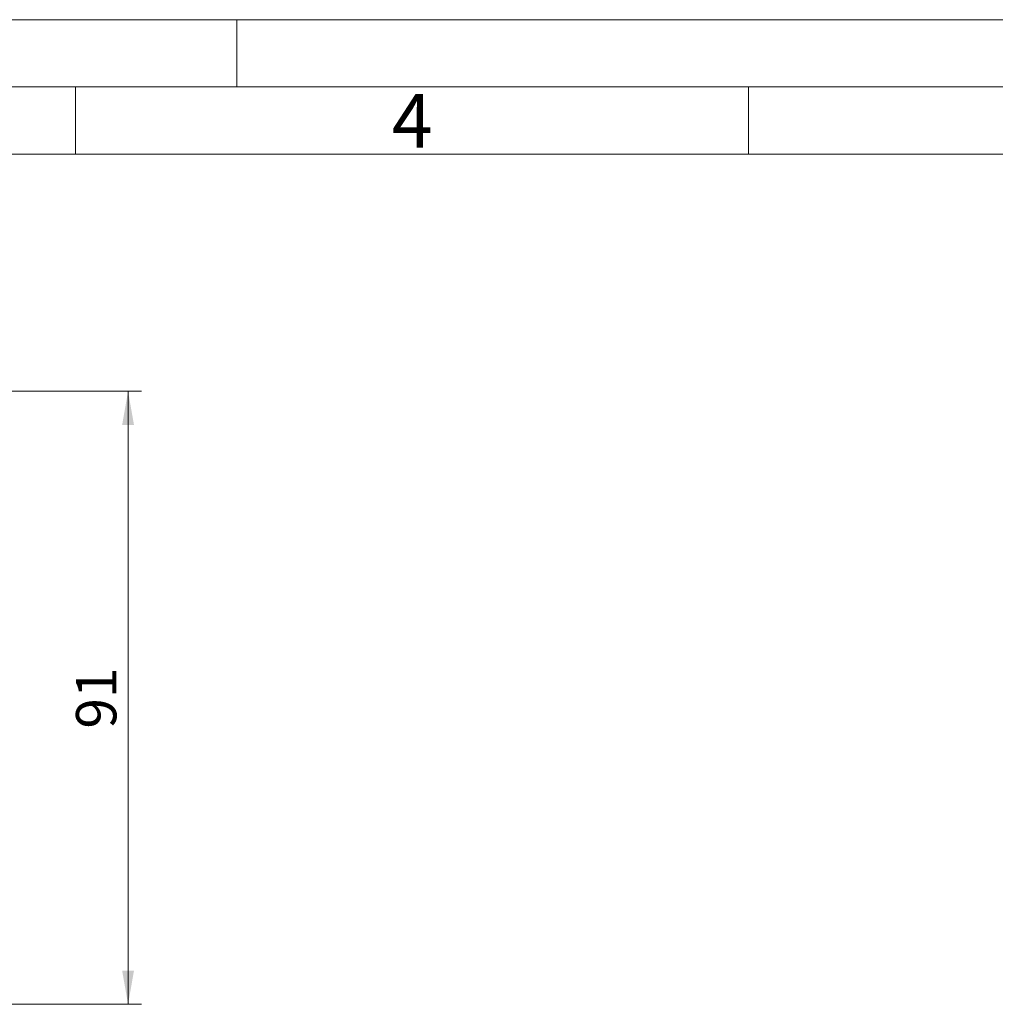
# Model space of a CAD drawing. Units: millimetres. Extents: x 0 to 420, y 0 to 375.
# Drawn here: x 206 to 278, y 224 to 297 of the extents above; entities that cross this region are included whole.
import ezdxf

# ---------------------------------------------------------------- set-up
doc = ezdxf.new("R2010")
doc.units = ezdxf.units.MM
doc.linetypes.add('SLD-Durchgehend', pattern=[0])
doc.styles.add('SLDTEXTSTYLE0', font='ARIAL.TTF', dxfattribs={"width": 0.948})
doc.dimstyles.new('SLDDIMSTYLE0', dxfattribs={"dimtxt": 3, "dimasz": 2.5, "dimexe": 0, "dimexo": 0.0625, "dimgap": 0.75, "dimtad": 1, "dimdec": 0, "dimlfac": 2, "dimrnd": 1e-09, "dimzin": 12, "dimdsep": 46, "dimtxsty": 'SLDTEXTSTYLE0', "dimsah": 1, "dimcen": 0.09, "dimadec": 0, "dimazin": 3, "dimtfac": 1, "dimtdec": 3, "dimtofl": 0, "dimtmove": 0, "dimatfit": 3, "dimfxl": 1, "dimfrac": 2, "dimtolj": 1, "dimtzin": 12, "dimarcsym": 0})

# ---------------------------------------------------------------- blocks, each defined once
blk = doc.blocks.new('_D_12')
at = {"color": 7, "linetype": 'SLD-Durchgehend', "lineweight": 0}
for p, q in [((166.759, 269.39), (214.911, 269.39)), ((213.911, 269.39), (213.911, 223.84)), ((169.051, 223.84), (214.911, 223.84))]:
    blk.add_line(p, q, dxfattribs=at)
for points in [[(213.911, 269.39), (213.471, 266.89), (214.351, 266.89)], [(213.911, 223.84), (214.351, 226.34), (213.471, 226.34)]]:
    blk.add_solid(points, dxfattribs=at)
at = {"color": 7, "linetype": 'SLD-Durchgehend', "lineweight": 0, "insert": (210.044, 244.323), "char_height": 3, "attachment_point": 1, "rotation": 90, "style": 'SLDTEXTSTYLE0'}
blk.add_mtext('91', dxfattribs=at)

msp = doc.modelspace()

# ---------------------------------------------------------------- linework, layer by layer
at = {"color": 7, "linetype": 'SLD-Durchgehend', "lineweight": 0}
for p, q in [((0, 297), (420, 297)), ((222, 292), (222, 297)), ((415, 292), (5, 292)), ((210, 292), (210, 287)), ((260, 292), (260, 287)), ((410, 287), (10, 287))]:
    msp.add_line(p, q, dxfattribs=at)

# ---------------------------------------------------------------- texts
at = {"color": 7, "linetype": 'Continuous', "lineweight": 0, "insert": (233.5, 291.4896), "char_height": 4, "attachment_point": 1, "style": 'SLDTEXTSTYLE0'}
msp.add_mtext('4', dxfattribs=at)

# ---------------------------------------------------------------- dimensions: what is measured, and where the dimension line sits
at = {"color": 7, "linetype": 'SLD-Durchgehend', "lineweight": 0}
dim = msp.add_linear_dim(base=(213.91074, 223.83973), p1=(165.75933, 269.38973), p2=(168.05052, 223.83973), angle=90, dimstyle='SLDDIMSTYLE0', dxfattribs=at)
dim.commit()
dim.dimension.update_dxf_attribs({"geometry": '_D_12', "text_midpoint": (213.91074, 246.61473), "dimtype": 160})

doc.saveas('drawing.dxf')
